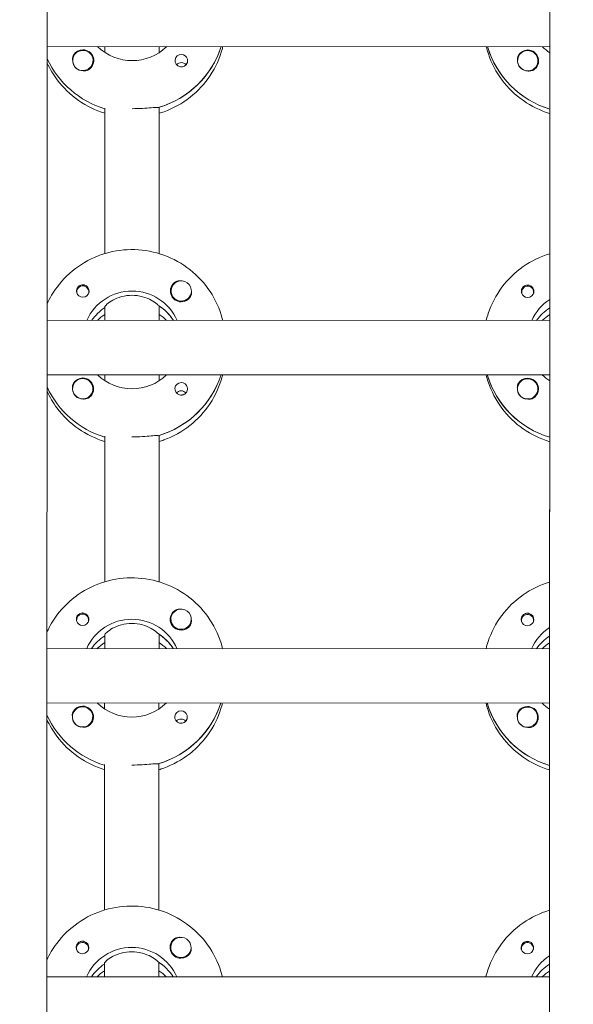
# Model space of a CAD drawing. Units: millimetres. Extents: x -11139 to 14562, y -11456 to 6364.
# Drawn here: x -164 to -1, y -2007 to -1717 of the extents above; entities that cross this region are included whole.
import ezdxf

# ---------------------------------------------------------------- set-up
doc = ezdxf.new("R2010")
doc.units = ezdxf.units.MM
doc.header["$LTSCALE"] = 20
doc.linetypes.add('HIDDEN', pattern=[9.525, 6.35, -3.175])
doc.layers.add('2d', color=230, linetype='Continuous')
doc.layers.add('EN-Free_Space_Hatch', color=10, linetype='HIDDEN')

msp = doc.modelspace()

# ---------------------------------------------------------------- hatches: boundary and pattern name
at = {"layer": 'EN-Free_Space_Hatch'}
h = msp.add_hatch(dxfattribs=at)
h.set_pattern_fill('ANSI31', color=1, scale=100)
h.set_pattern_definition([(187.5045, (-6093.53, -6656.65), (41.4667, -314.7805), [])])
edge = h.paths.add_edge_path()
edge.add_arc((-3389.14, -2061.33), 500, 0, 360)
edge = h.paths.add_edge_path()
edge.add_arc((2811.5, -1270), 500, 0, 360)
edge = h.paths.add_edge_path()
edge.add_line((5521.04, -4269.02), (4315.41, -2141.24))
edge.add_line((4315.41, -2141.24), (5185.45, -1648.26))
edge.add_line((5185.45, -1648.26), (6055.49, -1155.28))
edge.add_line((6055.49, -1155.28), (7261.12, -3283.06))
edge.add_arc((6391.08, -3776.04), 1000, 0, 29.53663, ccw=False)
edge.add_arc((6391.08, -3776.04), 1000, -150.46337, 0, ccw=False)
edge = h.paths.add_edge_path()
edge.add_line((11989.07, -3997.86), (9990.06, -2845.2))
edge.add_line((9990.06, -2845.2), (10990.7, -1112.05))
edge.add_line((10990.7, -1112.05), (12988.6, -2265.54))
edge.add_arc((12488.6, -3131.56), 1000, 0, 60, ccw=False)
edge.add_arc((12488.6, -3131.56), 1000, 240.03146, 360, ccw=False)
edge = h.paths.add_edge_path()
edge.add_line((-6093.53, -6656.65), (-7310.93, -8243.45))
edge.add_line((-7310.93, -8243.45), (-9695.62, -6413.91))
edge.add_arc((-9086.92, -5620.51), 1000, 180, 232.50449, ccw=False)
edge.add_arc((-9086.92, -5620.51), 1000, 52.50449, 180, ccw=False)
edge.add_line((-8478.22, -4827.11), (-6093.53, -6656.65))

# ---------------------------------------------------------------- linework, layer by layer
at = {"layer": '2d', "lineweight": 0}
for p, q in [((-155.03, -953.51), (-156.01, -2958.87)), ((-8.01, -2958.97), (-7.03, -954.01)), ((-7.41, -1725.18), (-155.41, -1725.1)), ((-138.41, -1726.87), (-138.41, -1725.11)), ((-122.41, -1725.12), (-122.41, -1726.88)), ((-25.72, -1725.35), (-25.72, -1725.17)), ((-7.41, -1726.93), (-7.41, -1725.18)), ((-147.91, -1729.22), (-147.91, -1729.26)), ((-141.91, -1729.23), (-141.91, -1729.27)), ((-16.91, -1729.29), (-16.91, -1729.33)), ((-10.91, -1729.29), (-10.91, -1729.33)), ((-138.44, -1786.06), (-138.42, -1743.22)), ((-122.42, -1742.98), (-122.44, -1786.07)), ((-122.42, -1743.23), (-122.42, -1742.98)), ((-7.44, -1786.12), (-7.42, -1743.28)), ((-146.71, -1797.32), (-146.71, -1797.59)), ((-143.16, -1797.33), (-143.16, -1797.59)), ((-118.95, -1797.06), (-118.95, -1797.1)), ((-112.95, -1797.07), (-112.95, -1797.11)), ((-15.71, -1797.39), (-15.71, -1797.66)), ((-12.16, -1797.39), (-12.16, -1797.66)), ((-138.45, -1805.7), (-138.44, -1801.7)), ((-138.44, -1801.7), (-138.45, -1801.95)), ((-122.44, -1801.71), (-122.45, -1805.71)), ((-122.44, -1801.71), (-122.44, -1801.46)), ((-7.45, -1805.77), (-7.45, -1801.77)), ((-7.45, -1801.77), (-7.45, -1802.02)), ((-7.45, -1805.77), (-155.45, -1805.69)), ((-118.35, -1805.53), (-118.35, -1805.71)), ((-7.45, -1821.77), (-155.45, -1821.69)), ((-138.46, -1823.46), (-138.45, -1821.7)), ((-122.45, -1821.71), (-122.46, -1823.47)), ((-25.77, -1821.94), (-25.77, -1821.76)), ((-7.46, -1823.52), (-7.45, -1821.77)), ((-147.95, -1825.81), (-147.95, -1825.86)), ((-141.95, -1825.82), (-141.95, -1825.86)), ((-16.95, -1825.88), (-16.95, -1825.92)), ((-10.95, -1825.88), (-10.95, -1825.92)), ((-138.48, -1882.65), (-138.46, -1839.81)), ((-122.46, -1839.57), (-122.48, -1882.66)), ((-122.46, -1839.82), (-122.46, -1839.57)), ((-7.48, -1882.71), (-7.46, -1839.87)), ((-146.76, -1893.92), (-146.76, -1894.18)), ((-143.21, -1893.92), (-143.21, -1894.19)), ((-118.99, -1893.65), (-118.99, -1893.69)), ((-112.99, -1893.66), (-112.99, -1893.7)), ((-15.76, -1893.98), (-15.76, -1894.25)), ((-12.21, -1893.98), (-12.21, -1894.25)), ((-138.49, -1902.29), (-138.49, -1898.3)), ((-138.49, -1898.3), (-138.49, -1898.54)), ((-122.49, -1898.3), (-122.49, -1898.05)), ((-122.49, -1898.3), (-122.49, -1902.3)), ((-7.49, -1902.36), (-7.49, -1898.36)), ((-7.49, -1898.36), (-7.49, -1898.61)), ((-7.49, -1902.36), (-155.49, -1902.29)), ((-118.4, -1902.12), (-118.4, -1902.3)), ((-7.5, -1918.36), (-155.5, -1918.29)), ((-138.5, -1920.05), (-138.5, -1918.29)), ((-122.5, -1918.3), (-122.5, -1920.06)), ((-25.81, -1918.54), (-25.81, -1918.35)), ((-7.5, -1920.12), (-7.5, -1918.36)), ((-148, -1922.41), (-148, -1922.45)), ((-142, -1922.41), (-142, -1922.45)), ((-17, -1922.47), (-17, -1922.51)), ((-11, -1922.47), (-11, -1922.51)), ((-138.53, -1979.24), (-138.51, -1936.4)), ((-122.51, -1936.16), (-122.53, -1979.25)), ((-122.51, -1936.41), (-122.51, -1936.16)), ((-7.53, -1979.3), (-7.51, -1936.46)), ((-146.81, -1990.51), (-146.81, -1990.77)), ((-143.26, -1990.51), (-143.26, -1990.78)), ((-119.04, -1990.25), (-119.04, -1990.29)), ((-113.04, -1990.25), (-113.04, -1990.29)), ((-15.81, -1990.57), (-15.81, -1990.84)), ((-12.26, -1990.57), (-12.26, -1990.84)), ((-138.54, -1998.89), (-138.54, -1994.89)), ((-138.54, -1994.89), (-138.54, -1995.14)), ((-122.54, -1994.89), (-122.54, -1994.65)), ((-122.54, -1994.89), (-122.54, -1998.89)), ((-7.54, -1998.95), (-7.54, -1994.95)), ((-7.54, -1994.95), (-7.54, -1995.2)), ((-7.54, -1998.95), (-155.54, -1998.88)), ((-118.45, -1998.71), (-118.45, -1998.9))]:
    msp.add_line(p, q, dxfattribs=at)
for centre, major_axis, start_param, end_param in [((-144.91, -1729.22), (-3, 0), -2.513461, 0.628132), ((-144.91, -1729.25), (-3.2, 0), -1.570796, -0.540896), ((-130.4, -1716.87), (27.5, -0.01), -1.275619, -0.307126), ((0.6, -1717.43), (-27.5, 0.01), 0.288029, 1.275619), ((-13.91, -1729.29), (-3, 0), -2.513461, 0.628132), ((-13.91, -1729.31), (-3.2, 0), -1.570796, -0.540896), ((-130.4, -1717.36), (27.5, -0.01), -2.711902, -1.865973), ((-144.91, -1729.27), (-3, 0), 0.183982, 0.628132), ((-115.91, -1729.26), (-1.85, 0), -1.570796, 1.318959), ((-115.92, -1731.69), (-1.85, 0), -1.570796, -0.722826), ((-13.91, -1729.34), (-3, 0), 0.183982, 0.628132), ((-144.94, -1797.32), (1.77, 0), -0.159628, 2.981965), ((-115.95, -1797.09), (-3.2, 0), -1.0299, 1.570796), ((-115.95, -1797.06), (-3, 0), 0.159628, 3.30122), ((-13.94, -1797.39), (1.77, 0), -0.159628, 2.981965), ((-144.94, -1797.32), (-1.77, 0), -0.159628, 0.236564), ((-144.94, -1797.08), (-1.85, 0), 0.251837, 1.570796), ((-144.94, -1797.32), (1.77, 0), -0.236564, -0.159628), ((-13.94, -1797.39), (-1.77, 0), -0.159628, 0.236564), ((-13.94, -1797.14), (-1.85, 0), 0.251837, 1.570796), ((-13.94, -1797.39), (1.77, 0), -0.236564, -0.159628), ((-130.45, -1813.96), (-14.5, 0.01), -0.986366, -0.610608), ((-130.45, -1813.46), (-14.5, 0.01), -2.572651, -2.134363), ((0.55, -1814.02), (-14.5, 0.01), -0.986366, -0.610609), ((-130.45, -1815.95), (-14.5, 0.01), -0.986366, -0.792153), ((-130.45, -1815.95), (-14.5, 0.01), -2.34944, -2.155226), ((0.55, -1816.01), (-14.5, 0.01), -0.986366, -0.792153), ((-144.95, -1825.84), (-3.2, 0), -1.570796, -0.540896), ((-130.45, -1813.46), (27.5, -0.01), -1.275619, -0.307126), ((0.55, -1814.02), (-27.5, 0.01), 0.288029, 1.275619), ((-13.95, -1825.88), (-3, 0), -2.513461, 0.628132), ((-130.45, -1813.96), (27.5, -0.01), -2.711902, -1.865973), ((-144.95, -1825.82), (-3, 0), -2.513461, 0.628132), ((-115.96, -1825.86), (-1.85, 0), -1.570796, 1.318959), ((-13.95, -1825.9), (-3.2, 0), -1.570796, -0.540896), ((-144.95, -1825.87), (-3, 0), 0.183982, 0.628132), ((-115.96, -1828.28), (-1.85, 0), -1.570796, -0.722826), ((-13.95, -1825.93), (-3, 0), 0.183982, 0.628132), ((-144.99, -1893.92), (1.77, 0), -0.159628, 2.981965), ((-115.99, -1893.68), (-3.2, 0), -1.0299, 1.570796), ((-13.99, -1893.98), (1.77, 0), -0.159628, 2.981965), ((-144.99, -1893.92), (-1.77, 0), -0.159628, 0.236564), ((-144.99, -1893.67), (-1.85, 0), 0.251837, 1.570796), ((-144.99, -1893.92), (1.77, 0), -0.236564, -0.159628), ((-115.99, -1893.66), (-3, 0), 0.159628, 3.30122), ((-13.99, -1893.98), (-1.77, 0), -0.159628, 0.236564), ((-13.99, -1893.73), (-1.85, 0), 0.251837, 1.570796), ((-13.99, -1893.98), (1.77, 0), -0.236564, -0.159628), ((-130.5, -1910.05), (-14.5, 0.01), -2.572651, -2.134363), ((-130.5, -1910.55), (-14.5, 0.01), -0.986366, -0.610608), ((-130.5, -1912.54), (-14.5, 0.01), -0.986366, -0.792153), ((-130.5, -1912.54), (-14.5, 0.01), -2.34944, -2.155226), ((0.5, -1910.61), (-14.5, 0.01), -0.986366, -0.610609), ((0.5, -1912.6), (-14.5, 0.01), -0.986366, -0.792153), ((-145, -1922.41), (-3, 0), -2.513461, 0.628132), ((-145, -1922.43), (-3.2, 0), -1.570796, -0.540896), ((-130.5, -1910.05), (27.5, -0.01), -1.275619, -0.307126), ((-116.01, -1922.45), (-1.85, 0), -1.570796, 1.318959), ((0.5, -1910.61), (-27.5, 0.01), 0.288029, 1.275619), ((-14, -1922.47), (-3, 0), -2.513461, 0.628132), ((-14, -1922.5), (-3.2, 0), -1.570796, -0.540896), ((-130.5, -1910.55), (27.5, -0.01), -2.711901, -1.865973), ((-145, -1922.46), (-3, 0), 0.183982, 0.628132), ((-116.01, -1924.88), (-1.85, 0), -1.570796, -0.722826), ((-14, -1922.52), (-3, 0), 0.183982, 0.628132), ((-116.04, -1990.27), (-3.2, 0), -1.0299, 1.570796), ((-145.03, -1990.51), (-1.77, 0), -0.159628, 0.236564), ((-145.03, -1990.26), (-1.85, 0), 0.251837, 1.570796), ((-145.03, -1990.51), (1.77, 0), -0.159628, 2.981965), ((-116.04, -1990.25), (-3, 0), 0.159628, 3.30122), ((-14.03, -1990.57), (-1.77, 0), -0.159628, 0.236564), ((-14.03, -1990.57), (1.77, 0), -0.159628, 2.981965), ((-145.03, -1990.51), (1.77, 0), -0.236564, -0.159628), ((-14.03, -1990.32), (-1.85, 0), 0.251837, 1.570796), ((-14.03, -1990.57), (1.77, 0), -0.236564, -0.159628), ((-130.54, -2007.14), (-14.5, 0.01), -0.986366, -0.610608), ((-130.54, -2006.64), (-14.5, 0.01), -2.572651, -2.134363), ((0.46, -2007.2), (-14.5, 0.01), -0.986366, -0.610609), ((-130.55, -2009.13), (-14.5, 0.01), -0.986366, -0.792153), ((-130.55, -2009.13), (-14.5, 0.01), -2.34944, -2.155226), ((0.45, -2009.2), (-14.5, 0.01), -0.986366, -0.792153)]:
    msp.add_ellipse(centre, major_axis=major_axis, ratio=0.992215, start_param=start_param, end_param=end_param, dxfattribs=at)
at = {"layer": '2d', "lineweight": 0, "extrusion": (0, 0, -1)}
for centre, major_axis, start_param, end_param in [((-144.91, -1729.25), (3.2, 0), -1.570796, 1.0299), ((-130.4, -1714.87), (-14.5, 0.01), -2.34944, -0.792153), ((-130.4, -1716.87), (27.5, -0.01), 0.307126, 1.285261), ((0.6, -1717.43), (-27.5, 0.01), -1.275619, -0.295177), ((-13.91, -1729.31), (3.2, 0), -1.570796, 1.0299), ((0.6, -1714.94), (-14.5, 0.01), -0.986366, -0.792152), ((-130.4, -1717.36), (-27.5, 0.01), -1.275619, -0.42969), ((-144.91, -1729.22), (3, 0), -0.628132, 2.513461), ((-115.91, -1729.26), (1.85, 0), -1.570796, -0.251837), ((-115.92, -1731.69), (1.85, 0), -1.570796, -0.720115), ((-13.91, -1729.29), (3, 0), -0.628132, 2.513461), ((-144.91, -1729.27), (-3, 0), -1.386814, -0.628132), ((-13.91, -1729.34), (-3, 0), -1.386814, -0.628132), ((-144.94, -1797.08), (1.85, 0), -1.318959, 1.570796), ((-115.95, -1797.06), (-3, 0), -0.159628, 2.981965), ((-13.94, -1797.14), (1.85, 0), -1.318959, 1.570796), ((-130.45, -1811.47), (14.5, -0.01), -2.729814, -0.411778), ((-115.95, -1797.09), (-3.2, 0), -2.600696, -1.570796), ((-130.45, -1813.96), (14.5, -0.01), -2.530984, -2.155226), ((-130.45, -1813.46), (14.5, -0.01), -0.986366, -0.58443), ((0.55, -1811.53), (14.5, -0.01), -2.729814, -2.155226), ((0.55, -1814.02), (14.5, -0.01), -2.530984, -2.155226), ((-144.95, -1825.84), (3.2, 0), -1.570796, 1.0299), ((-130.45, -1811.47), (-14.5, 0.01), -2.34944, -0.792153), ((-130.45, -1813.46), (27.5, -0.01), 0.307126, 1.285261), ((0.55, -1814.02), (-27.5, 0.01), -1.275619, -0.295177), ((0.55, -1811.53), (-14.5, 0.01), -0.986366, -0.792152), ((-130.45, -1813.96), (-27.5, 0.01), -1.275619, -0.429691), ((-144.95, -1825.82), (3, 0), -0.628132, 2.513461), ((-115.96, -1825.86), (1.85, 0), -1.570796, -0.251837), ((-13.95, -1825.88), (3, 0), -0.628132, 2.513461), ((-13.95, -1825.9), (3.2, 0), -1.570796, 1.0299), ((-144.95, -1825.87), (-3, 0), -1.386814, -0.628132), ((-115.96, -1828.28), (1.85, 0), -1.570796, -0.720115), ((-13.95, -1825.93), (-3, 0), -1.386814, -0.628132), ((-144.99, -1893.67), (1.85, 0), -1.318959, 1.570796), ((-115.99, -1893.66), (-3, 0), -0.159628, 2.981965), ((-13.99, -1893.73), (1.85, 0), -1.318959, 1.570796), ((-130.5, -1908.06), (14.5, -0.01), -2.729814, -0.411778), ((-115.99, -1893.68), (-3.2, 0), -2.600696, -1.570796), ((0.5, -1908.12), (14.5, -0.01), -2.729814, -2.155226), ((-130.5, -1910.55), (14.5, -0.01), -2.530984, -2.155226), ((-130.5, -1910.05), (14.5, -0.01), -0.986366, -0.58443), ((0.5, -1910.61), (14.5, -0.01), -2.530984, -2.155226), ((-130.5, -1908.06), (-14.5, 0.01), -2.34944, -0.792153), ((-145, -1922.41), (3, 0), -0.628132, 2.513461), ((-145, -1922.43), (3.2, 0), -1.570796, 1.0299), ((-130.5, -1910.05), (27.5, -0.01), 0.307126, 1.285261), ((-116.01, -1922.45), (1.85, 0), -1.570796, -0.251837), ((0.5, -1910.61), (-27.5, 0.01), -1.275619, -0.295177), ((-14, -1922.47), (3, 0), -0.628132, 2.513461), ((-14, -1922.5), (3.2, 0), -1.570796, 1.0299), ((0.5, -1908.12), (-14.5, 0.01), -0.986366, -0.792152), ((-130.5, -1910.55), (-27.5, 0.01), -1.275619, -0.429692), ((-116.01, -1924.88), (1.85, 0), -1.570796, -0.720115), ((-145, -1922.46), (-3, 0), -1.386814, -0.628132), ((-14, -1922.52), (-3, 0), -1.386814, -0.628132), ((-116.04, -1990.25), (-3, 0), -0.159628, 2.981965), ((-145.03, -1990.26), (1.85, 0), -1.318959, 1.570796), ((-130.54, -2004.65), (14.5, -0.01), -2.729814, -0.411778), ((-14.03, -1990.32), (1.85, 0), -1.318959, 1.570796), ((-116.04, -1990.27), (-3.2, 0), -2.600696, -1.570796), ((0.46, -2004.71), (14.5, -0.01), -2.729814, -2.155226), ((-130.54, -2007.14), (14.5, -0.01), -2.530984, -2.155226), ((-130.54, -2006.64), (14.5, -0.01), -0.986366, -0.58443), ((0.46, -2007.2), (14.5, -0.01), -2.530984, -2.155226)]:
    msp.add_ellipse(centre, major_axis=major_axis, ratio=0.992215, start_param=start_param, end_param=end_param, dxfattribs=at)
at = {"layer": '2d', "lineweight": 0}
for points, knots in [([(-122.42, -1744.76), (-121.95, -1744.62), (-121.48, -1744.47), (-118.26, -1743.31), (-115.66, -1741.87), (-111.05, -1738.25), (-109.04, -1736.07), (-105.82, -1731.2), (-104.6, -1728.5), (-103.79, -1725.5), (-103.74, -1725.31), (-103.7, -1725.13)], [5.007558, 5.007558, 5.007558, 5.007558, 5.061187, 5.061187, 5.38193, 5.38193, 5.70216, 5.70216, 6.02178, 6.02178, 6.042781, 6.042781, 6.042781, 6.042781]), ([(-26.12, -1725.17), (-25.95, -1725.87), (-25.74, -1726.56), (-24.6, -1730.01), (-23.23, -1732.63), (-19.74, -1737.31), (-17.61, -1739.36), (-12.84, -1742.7), (-10.19, -1743.98), (-7.42, -1744.82)], [3.381034, 3.381034, 3.381034, 3.381034, 3.460135, 3.460135, 3.779355, 3.779355, 4.099081, 4.099081, 4.416257, 4.416257, 4.416257, 4.416257]), ([(-147.65, -1727.61), (-147.73, -1727.75), (-147.79, -1727.89), (-147.93, -1728.34), (-147.96, -1728.67), (-147.92, -1729.07), (-147.91, -1729.13), (-147.91, -1729.18)], [-0.4285066, -0.4285066, -0.4285066, -0.4285066, -0.3702947, -0.3702947, -0.2554118, -0.2554118, -0.2367421, -0.2367421, -0.2367421, -0.2367421]), ([(-114.12, -1728.81), (-114.07, -1729.02), (-114.05, -1729.23), (-114.1, -1729.68), (-114.16, -1729.9), (-114.32, -1730.21), (-114.38, -1730.3), (-114.49, -1730.45), (-114.54, -1730.5), (-114.65, -1730.61), (-114.7, -1730.66), (-114.84, -1730.77), (-114.92, -1730.82), (-115.19, -1730.97), (-115.39, -1731.04), (-115.7, -1731.09), (-115.81, -1731.1), (-115.92, -1731.1)], [0.3983341, 0.3983341, 0.3983341, 0.3983341, 0.4632988, 0.4632988, 0.5330171, 0.5330171, 0.5659175, 0.5659175, 0.5887918, 0.5887918, 0.6110803, 0.6110803, 0.6412641, 0.6412641, 0.7042404, 0.7042404, 0.7359678, 0.7359678, 0.7359678, 0.7359678]), ([(-16.65, -1727.68), (-16.73, -1727.81), (-16.79, -1727.95), (-16.93, -1728.4), (-16.96, -1728.73), (-16.92, -1729.13), (-16.91, -1729.19), (-16.91, -1729.25)], [-0.4285066, -0.4285066, -0.4285066, -0.4285066, -0.3702947, -0.3702947, -0.2554118, -0.2554118, -0.2367421, -0.2367421, -0.2367421, -0.2367421]), ([(-155.41, -1729.98), (-154.61, -1731.72), (-153.63, -1733.37), (-150.74, -1737.24), (-148.61, -1739.3), (-143.84, -1742.63), (-141.19, -1743.92), (-138.42, -1744.76)], [3.5701535, 3.5701535, 3.5701535, 3.5701535, 3.7793546, 3.7793546, 4.0990811, 4.0990811, 4.4162569, 4.4162569, 4.4162569, 4.4162569]), ([(-143.26, -1731.97), (-143.37, -1732.04), (-143.49, -1732.09), (-143.89, -1732.23), (-144.19, -1732.27), (-144.6, -1732.27), (-144.71, -1732.26), (-144.83, -1732.24)], [1.5283721, 1.5283721, 1.5283721, 1.5283721, 1.5732284, 1.5732284, 1.6747879, 1.6747879, 1.713878, 1.713878, 1.713878, 1.713878]), ([(-12.26, -1732.04), (-12.37, -1732.1), (-12.49, -1732.16), (-12.89, -1732.3), (-13.19, -1732.34), (-13.6, -1732.33), (-13.71, -1732.32), (-13.83, -1732.3)], [1.5283721, 1.5283721, 1.5283721, 1.5283721, 1.5732284, 1.5732284, 1.6747879, 1.6747879, 1.713878, 1.713878, 1.713878, 1.713878]), ([(-122.67, -1743.05), (-122.77, -1743.03), (-122.88, -1743.02), (-123.44, -1743.01), (-124.05, -1743.06), (-125.47, -1743.18), (-126.36, -1743.25), (-128.33, -1743.37), (-129.41, -1743.41), (-130.42, -1743.41)], [-2.229842, -2.229842, -2.229842, -2.229842, -2.122712, -2.122712, -1.819422, -1.819422, -1.516212, -1.516212, -1.213001, -1.213001, -1.213001, -1.213001]), ([(-155.44, -1800.81), (-154.64, -1799.08), (-153.66, -1797.43), (-150.77, -1793.56), (-148.64, -1791.5), (-143.84, -1788.16), (-141.16, -1786.87), (-135.54, -1785.19), (-132.59, -1784.81), (-126.72, -1784.98), (-123.8, -1785.53), (-118.28, -1787.53), (-115.68, -1788.97), (-111.08, -1792.59), (-109.07, -1794.77), (-105.85, -1799.65), (-104.64, -1802.35), (-103.83, -1805.35), (-103.78, -1805.53), (-103.74, -1805.72)], [3.571117, 3.571117, 3.571117, 3.571117, 3.780317, 3.780317, 4.100044, 4.100044, 4.420379, 4.420379, 4.741187, 4.741187, 5.062149, 5.062149, 5.382892, 5.382892, 5.703123, 5.703123, 6.022743, 6.022743, 6.043744, 6.043744, 6.043744, 6.043744]), ([(-26.16, -1805.76), (-25.98, -1805.06), (-25.78, -1804.36), (-24.63, -1800.91), (-23.26, -1798.3), (-19.77, -1793.62), (-17.64, -1791.57), (-12.86, -1788.24), (-10.22, -1786.96), (-7.44, -1786.12)], [3.381997, 3.381997, 3.381997, 3.381997, 3.461097, 3.461097, 3.780317, 3.780317, 4.100044, 4.100044, 4.41722, 4.41722, 4.41722, 4.41722]), ([(-144.94, -1795.24), (-145.04, -1795.24), (-145.15, -1795.25), (-145.46, -1795.31), (-145.66, -1795.38), (-145.93, -1795.53), (-146.01, -1795.59), (-146.15, -1795.69), (-146.21, -1795.74), (-146.31, -1795.85), (-146.36, -1795.91), (-146.47, -1796.05), (-146.53, -1796.15), (-146.69, -1796.45), (-146.76, -1796.67), (-146.8, -1797.11), (-146.78, -1797.32), (-146.73, -1797.53)], [-0.7359678, -0.7359678, -0.7359678, -0.7359678, -0.7042404, -0.7042404, -0.6412641, -0.6412641, -0.6110803, -0.6110803, -0.5887918, -0.5887918, -0.5659175, -0.5659175, -0.5330171, -0.5330171, -0.4632988, -0.4632988, -0.3983341, -0.3983341, -0.3983341, -0.3983341]), ([(-144.94, -1795.24), (-144.84, -1795.24), (-144.74, -1795.25), (-144.59, -1795.27), (-144.53, -1795.28), (-144.48, -1795.3)], [0.73596784, 0.73596784, 0.73596784, 0.73596784, 0.76566083, 0.76566083, 0.78261584, 0.78261584, 0.78261584, 0.78261584]), ([(-116.23, -1794.1), (-116.28, -1794.1), (-116.32, -1794.09), (-116.66, -1794.08), (-116.96, -1794.11), (-117.36, -1794.25), (-117.48, -1794.3), (-117.59, -1794.37)], [-1.6906296, -1.6906296, -1.6906296, -1.6906296, -1.6747879, -1.6747879, -1.5732284, -1.5732284, -1.5283721, -1.5283721, -1.5283721, -1.5283721]), ([(-13.94, -1795.3), (-14.04, -1795.31), (-14.15, -1795.31), (-14.46, -1795.37), (-14.66, -1795.44), (-14.93, -1795.59), (-15.01, -1795.65), (-15.15, -1795.76), (-15.21, -1795.81), (-15.31, -1795.91), (-15.36, -1795.97), (-15.47, -1796.12), (-15.53, -1796.21), (-15.69, -1796.51), (-15.76, -1796.73), (-15.8, -1797.17), (-15.78, -1797.39), (-15.73, -1797.6)], [-0.7359678, -0.7359678, -0.7359678, -0.7359678, -0.7042404, -0.7042404, -0.6412641, -0.6412641, -0.6110803, -0.6110803, -0.5887918, -0.5887918, -0.5659175, -0.5659175, -0.5330171, -0.5330171, -0.4632988, -0.4632988, -0.3983341, -0.3983341, -0.3983341, -0.3983341]), ([(-13.94, -1795.3), (-13.84, -1795.3), (-13.74, -1795.31), (-13.59, -1795.34), (-13.53, -1795.35), (-13.48, -1795.36)], [0.73596784, 0.73596784, 0.73596784, 0.73596784, 0.76566083, 0.76566083, 0.78261583, 0.78261583, 0.78261583, 0.78261583]), ([(-130.44, -1798.32), (-131.47, -1798.32), (-132.55, -1798.47), (-134.52, -1798.99), (-135.4, -1799.37), (-136.8, -1800.13), (-137.41, -1800.57), (-138.23, -1801.3), (-138.44, -1801.58), (-138.44, -1801.7)], [-1.236465, -1.236465, -1.236465, -1.236465, -0.928016, -0.928016, -0.619567, -0.619567, -0.309783, -0.309783, 0, 0, 0, 0]), ([(-122.7, -1801.3), (-122.8, -1801.19), (-122.92, -1801.07), (-123.48, -1800.58), (-124.09, -1800.14), (-125.48, -1799.38), (-126.37, -1799), (-128.33, -1798.47), (-129.42, -1798.32), (-130.44, -1798.32)], [-2.274968, -2.274968, -2.274968, -2.274968, -2.163147, -2.163147, -1.853363, -1.853363, -1.544914, -1.544914, -1.236465, -1.236465, -1.236465, -1.236465]), ([(-112.95, -1797.18), (-112.94, -1797.24), (-112.93, -1797.29), (-112.89, -1797.69), (-112.92, -1798.01), (-113.06, -1798.45), (-113.12, -1798.59), (-113.2, -1798.73)], [2.18776, 2.18776, 2.18776, 2.18776, 2.2069297, 2.2069297, 2.3218125, 2.3218125, 2.3800245, 2.3800245, 2.3800245, 2.3800245]), ([(-122.46, -1841.36), (-121.99, -1841.21), (-121.53, -1841.06), (-118.31, -1839.9), (-115.71, -1838.46), (-111.1, -1834.84), (-109.09, -1832.66), (-105.86, -1827.79), (-104.65, -1825.09), (-103.84, -1822.09), (-103.79, -1821.91), (-103.74, -1821.72)], [5.007558, 5.007558, 5.007558, 5.007558, 5.061187, 5.061187, 5.38193, 5.38193, 5.70216, 5.70216, 6.02178, 6.02178, 6.042781, 6.042781, 6.042781, 6.042781]), ([(-26.16, -1821.76), (-25.99, -1822.46), (-25.79, -1823.15), (-24.64, -1826.6), (-23.28, -1829.22), (-19.78, -1833.9), (-17.66, -1835.96), (-12.88, -1839.29), (-10.24, -1840.57), (-7.46, -1841.41)], [3.381034, 3.381034, 3.381034, 3.381034, 3.460135, 3.460135, 3.779355, 3.779355, 4.099081, 4.099081, 4.416257, 4.416257, 4.416257, 4.416257]), ([(-147.69, -1824.2), (-147.78, -1824.34), (-147.84, -1824.48), (-147.98, -1824.93), (-148, -1825.26), (-147.97, -1825.66), (-147.96, -1825.72), (-147.95, -1825.77)], [-0.4285066, -0.4285066, -0.4285066, -0.4285066, -0.3702947, -0.3702947, -0.2554118, -0.2554118, -0.2367421, -0.2367421, -0.2367421, -0.2367421]), ([(-114.17, -1825.4), (-114.12, -1825.61), (-114.1, -1825.82), (-114.14, -1826.27), (-114.21, -1826.49), (-114.37, -1826.8), (-114.42, -1826.89), (-114.54, -1827.04), (-114.59, -1827.09), (-114.69, -1827.2), (-114.75, -1827.25), (-114.89, -1827.36), (-114.97, -1827.41), (-115.24, -1827.56), (-115.44, -1827.63), (-115.75, -1827.68), (-115.86, -1827.69), (-115.96, -1827.69)], [0.3983341, 0.3983341, 0.3983341, 0.3983341, 0.4632988, 0.4632988, 0.5330171, 0.5330171, 0.5659175, 0.5659175, 0.5887918, 0.5887918, 0.6110803, 0.6110803, 0.6412641, 0.6412641, 0.7042404, 0.7042404, 0.7359678, 0.7359678, 0.7359678, 0.7359678]), ([(-16.69, -1824.27), (-16.78, -1824.4), (-16.84, -1824.55), (-16.98, -1824.99), (-17.01, -1825.32), (-16.97, -1825.72), (-16.96, -1825.78), (-16.95, -1825.84)], [-0.4285066, -0.4285066, -0.4285066, -0.4285066, -0.3702947, -0.3702947, -0.2554118, -0.2554118, -0.2367421, -0.2367421, -0.2367421, -0.2367421]), ([(-155.46, -1826.58), (-154.66, -1828.31), (-153.68, -1829.96), (-150.78, -1833.83), (-148.66, -1835.89), (-143.88, -1839.23), (-141.24, -1840.51), (-138.46, -1841.35)], [3.5701541, 3.5701541, 3.5701541, 3.5701541, 3.7793546, 3.7793546, 4.0990811, 4.0990811, 4.4162569, 4.4162569, 4.4162569, 4.4162569]), ([(-143.31, -1828.56), (-143.42, -1828.63), (-143.53, -1828.68), (-143.94, -1828.83), (-144.23, -1828.87), (-144.64, -1828.86), (-144.76, -1828.85), (-144.88, -1828.83)], [1.5283721, 1.5283721, 1.5283721, 1.5283721, 1.5732284, 1.5732284, 1.6747879, 1.6747879, 1.713878, 1.713878, 1.713878, 1.713878]), ([(-12.31, -1828.63), (-12.42, -1828.69), (-12.53, -1828.75), (-12.94, -1828.89), (-13.23, -1828.93), (-13.64, -1828.92), (-13.76, -1828.91), (-13.88, -1828.89)], [1.5283721, 1.5283721, 1.5283721, 1.5283721, 1.5732284, 1.5732284, 1.6747879, 1.6747879, 1.713878, 1.713878, 1.713878, 1.713878]), ([(-122.72, -1839.64), (-122.81, -1839.63), (-122.93, -1839.61), (-123.48, -1839.6), (-124.1, -1839.65), (-125.51, -1839.77), (-126.41, -1839.85), (-128.38, -1839.96), (-129.45, -1840), (-130.46, -1840)], [-2.229842, -2.229842, -2.229842, -2.229842, -2.122712, -2.122712, -1.819422, -1.819422, -1.516212, -1.516212, -1.213001, -1.213001, -1.213001, -1.213001]), ([(-155.49, -1897.41), (-154.69, -1895.67), (-153.71, -1894.02), (-150.81, -1890.15), (-148.68, -1888.1), (-143.88, -1884.75), (-141.21, -1883.46), (-135.59, -1881.79), (-132.64, -1881.4), (-126.77, -1881.57), (-123.85, -1882.12), (-118.33, -1884.12), (-115.73, -1885.56), (-111.13, -1889.18), (-109.12, -1891.36), (-105.9, -1896.24), (-104.68, -1898.94), (-103.88, -1901.94), (-103.83, -1902.13), (-103.78, -1902.31)], [3.571117, 3.571117, 3.571117, 3.571117, 3.780317, 3.780317, 4.100044, 4.100044, 4.420379, 4.420379, 4.741187, 4.741187, 5.062149, 5.062149, 5.382892, 5.382892, 5.703123, 5.703123, 6.022743, 6.022743, 6.043744, 6.043744, 6.043744, 6.043744]), ([(-26.2, -1902.35), (-26.03, -1901.65), (-25.83, -1900.95), (-24.68, -1897.5), (-23.31, -1894.89), (-19.81, -1890.22), (-17.68, -1888.16), (-12.91, -1884.83), (-10.26, -1883.55), (-7.48, -1882.71)], [3.381997, 3.381997, 3.381997, 3.381997, 3.461097, 3.461097, 3.780317, 3.780317, 4.100044, 4.100044, 4.41722, 4.41722, 4.41722, 4.41722]), ([(-144.98, -1891.83), (-145.09, -1891.83), (-145.2, -1891.84), (-145.51, -1891.9), (-145.71, -1891.97), (-145.98, -1892.12), (-146.06, -1892.18), (-146.2, -1892.29), (-146.25, -1892.34), (-146.36, -1892.44), (-146.41, -1892.5), (-146.52, -1892.65), (-146.58, -1892.74), (-146.74, -1893.04), (-146.8, -1893.26), (-146.85, -1893.7), (-146.83, -1893.92), (-146.78, -1894.12)], [-0.7359678, -0.7359678, -0.7359678, -0.7359678, -0.7042404, -0.7042404, -0.6412641, -0.6412641, -0.6110803, -0.6110803, -0.5887918, -0.5887918, -0.5659175, -0.5659175, -0.5330171, -0.5330171, -0.4632988, -0.4632988, -0.3983341, -0.3983341, -0.3983341, -0.3983341]), ([(-144.98, -1891.83), (-144.89, -1891.83), (-144.79, -1891.84), (-144.63, -1891.86), (-144.58, -1891.88), (-144.52, -1891.89)], [0.73596784, 0.73596784, 0.73596784, 0.73596784, 0.76566083, 0.76566083, 0.78261583, 0.78261583, 0.78261583, 0.78261583]), ([(-116.28, -1890.69), (-116.32, -1890.69), (-116.37, -1890.68), (-116.71, -1890.67), (-117.01, -1890.7), (-117.41, -1890.84), (-117.53, -1890.89), (-117.64, -1890.96)], [-1.6906296, -1.6906296, -1.6906296, -1.6906296, -1.6747879, -1.6747879, -1.5732284, -1.5732284, -1.5283721, -1.5283721, -1.5283721, -1.5283721]), ([(-13.98, -1891.9), (-14.09, -1891.9), (-14.2, -1891.91), (-14.51, -1891.96), (-14.71, -1892.03), (-14.98, -1892.18), (-15.06, -1892.24), (-15.2, -1892.35), (-15.25, -1892.4), (-15.36, -1892.51), (-15.41, -1892.56), (-15.52, -1892.71), (-15.58, -1892.8), (-15.74, -1893.1), (-15.8, -1893.32), (-15.85, -1893.76), (-15.83, -1893.98), (-15.78, -1894.19)], [-0.7359678, -0.7359678, -0.7359678, -0.7359678, -0.7042404, -0.7042404, -0.6412641, -0.6412641, -0.6110803, -0.6110803, -0.5887918, -0.5887918, -0.5659175, -0.5659175, -0.5330171, -0.5330171, -0.4632988, -0.4632988, -0.3983341, -0.3983341, -0.3983341, -0.3983341]), ([(-13.98, -1891.9), (-13.89, -1891.9), (-13.79, -1891.9), (-13.63, -1891.93), (-13.58, -1891.94), (-13.52, -1891.95)], [0.73596784, 0.73596784, 0.73596784, 0.73596784, 0.76566083, 0.76566083, 0.78261583, 0.78261583, 0.78261583, 0.78261583]), ([(-130.49, -1894.91), (-131.52, -1894.91), (-132.6, -1895.06), (-134.57, -1895.59), (-135.45, -1895.96), (-136.85, -1896.72), (-137.46, -1897.16), (-138.28, -1897.89), (-138.49, -1898.17), (-138.49, -1898.3)], [-1.236465, -1.236465, -1.236465, -1.236465, -0.928016, -0.928016, -0.619567, -0.619567, -0.309783, -0.309783, 0, 0, 0, 0]), ([(-122.75, -1897.89), (-122.84, -1897.78), (-122.97, -1897.66), (-123.52, -1897.17), (-124.13, -1896.73), (-125.53, -1895.97), (-126.41, -1895.59), (-128.38, -1895.06), (-129.46, -1894.92), (-130.49, -1894.91)], [-2.274968, -2.274968, -2.274968, -2.274968, -2.163147, -2.163147, -1.853363, -1.853363, -1.544914, -1.544914, -1.236465, -1.236465, -1.236465, -1.236465]), ([(-112.99, -1893.77), (-112.99, -1893.83), (-112.98, -1893.89), (-112.94, -1894.28), (-112.97, -1894.6), (-113.11, -1895.04), (-113.17, -1895.18), (-113.25, -1895.32)], [2.18776, 2.18776, 2.18776, 2.18776, 2.2069297, 2.2069297, 2.3218125, 2.3218125, 2.3800245, 2.3800245, 2.3800245, 2.3800245]), ([(-147.74, -1920.8), (-147.82, -1920.93), (-147.89, -1921.07), (-148.02, -1921.52), (-148.05, -1921.85), (-148.01, -1922.25), (-148.01, -1922.31), (-148, -1922.37)], [-0.4285066, -0.4285066, -0.4285066, -0.4285066, -0.3702947, -0.3702947, -0.2554118, -0.2554118, -0.2367421, -0.2367421, -0.2367421, -0.2367421]), ([(-122.51, -1937.95), (-122.04, -1937.81), (-121.58, -1937.65), (-118.35, -1936.49), (-115.76, -1935.05), (-111.15, -1931.43), (-109.14, -1929.25), (-105.91, -1924.38), (-104.7, -1921.69), (-103.89, -1918.68), (-103.84, -1918.5), (-103.79, -1918.31)], [5.007558, 5.007558, 5.007558, 5.007558, 5.061187, 5.061187, 5.38193, 5.38193, 5.70216, 5.70216, 6.02178, 6.02178, 6.042781, 6.042781, 6.042781, 6.042781]), ([(-26.21, -1918.35), (-26.04, -1919.05), (-25.84, -1919.74), (-24.69, -1923.2), (-23.32, -1925.81), (-19.83, -1930.49), (-17.71, -1932.55), (-12.93, -1935.88), (-10.29, -1937.16), (-7.51, -1938)], [3.381034, 3.381034, 3.381034, 3.381034, 3.460135, 3.460135, 3.779355, 3.779355, 4.099081, 4.099081, 4.416257, 4.416257, 4.416257, 4.416257]), ([(-16.74, -1920.86), (-16.82, -1920.99), (-16.89, -1921.14), (-17.02, -1921.58), (-17.05, -1921.92), (-17.01, -1922.32), (-17.01, -1922.37), (-17, -1922.43)], [-0.4285066, -0.4285066, -0.4285066, -0.4285066, -0.3702947, -0.3702947, -0.2554118, -0.2554118, -0.2367421, -0.2367421, -0.2367421, -0.2367421]), ([(-155.5, -1923.17), (-154.71, -1924.9), (-153.72, -1926.55), (-150.83, -1930.42), (-148.71, -1932.48), (-143.93, -1935.82), (-141.29, -1937.1), (-138.51, -1937.94)], [3.5701548, 3.5701548, 3.5701548, 3.5701548, 3.7793546, 3.7793546, 4.0990811, 4.0990811, 4.4162569, 4.4162569, 4.4162569, 4.4162569]), ([(-114.22, -1921.99), (-114.16, -1922.2), (-114.15, -1922.41), (-114.19, -1922.86), (-114.26, -1923.09), (-114.41, -1923.39), (-114.47, -1923.48), (-114.58, -1923.63), (-114.63, -1923.69), (-114.74, -1923.79), (-114.8, -1923.84), (-114.93, -1923.95), (-115.02, -1924.01), (-115.29, -1924.16), (-115.49, -1924.22), (-115.8, -1924.28), (-115.9, -1924.28), (-116.01, -1924.28)], [0.3983341, 0.3983341, 0.3983341, 0.3983341, 0.4632988, 0.4632988, 0.5330171, 0.5330171, 0.5659175, 0.5659175, 0.5887918, 0.5887918, 0.6110803, 0.6110803, 0.6412641, 0.6412641, 0.7042404, 0.7042404, 0.7359678, 0.7359678, 0.7359678, 0.7359678]), ([(-143.35, -1925.16), (-143.46, -1925.22), (-143.58, -1925.28), (-143.98, -1925.42), (-144.28, -1925.46), (-144.69, -1925.45), (-144.81, -1925.44), (-144.92, -1925.42)], [1.5283721, 1.5283721, 1.5283721, 1.5283721, 1.5732284, 1.5732284, 1.6747879, 1.6747879, 1.713878, 1.713878, 1.713878, 1.713878]), ([(-12.35, -1925.22), (-12.46, -1925.28), (-12.58, -1925.34), (-12.98, -1925.48), (-13.28, -1925.52), (-13.69, -1925.51), (-13.81, -1925.5), (-13.92, -1925.49)], [1.5283721, 1.5283721, 1.5283721, 1.5283721, 1.5732284, 1.5732284, 1.6747879, 1.6747879, 1.713878, 1.713878, 1.713878, 1.713878]), ([(-122.76, -1936.23), (-122.86, -1936.22), (-122.98, -1936.21), (-123.53, -1936.19), (-124.15, -1936.24), (-125.56, -1936.36), (-126.46, -1936.44), (-128.43, -1936.55), (-129.5, -1936.59), (-130.51, -1936.59)], [-2.229842, -2.229842, -2.229842, -2.229842, -2.122712, -2.122712, -1.819422, -1.819422, -1.516212, -1.516212, -1.213001, -1.213001, -1.213001, -1.213001]), ([(-155.54, -1994), (-154.74, -1992.26), (-153.75, -1990.61), (-150.86, -1986.74), (-148.73, -1984.69), (-143.93, -1981.34), (-141.26, -1980.05), (-135.64, -1978.38), (-132.69, -1977.99), (-126.82, -1978.16), (-123.9, -1978.71), (-118.38, -1980.71), (-115.78, -1982.15), (-111.17, -1985.78), (-109.17, -1987.96), (-105.95, -1992.83), (-104.73, -1995.53), (-103.92, -1998.53), (-103.88, -1998.72), (-103.83, -1998.9)], [3.571118, 3.571118, 3.571118, 3.571118, 3.780317, 3.780317, 4.100044, 4.100044, 4.420379, 4.420379, 4.741187, 4.741187, 5.062149, 5.062149, 5.382892, 5.382892, 5.703123, 5.703123, 6.022743, 6.022743, 6.043744, 6.043744, 6.043744, 6.043744]), ([(-26.25, -1998.94), (-26.08, -1998.24), (-25.88, -1997.55), (-24.73, -1994.1), (-23.36, -1991.48), (-19.86, -1986.81), (-17.73, -1984.75), (-12.95, -1981.42), (-10.31, -1980.14), (-7.53, -1979.3)], [3.381997, 3.381997, 3.381997, 3.381997, 3.461097, 3.461097, 3.780317, 3.780317, 4.100044, 4.100044, 4.41722, 4.41722, 4.41722, 4.41722]), ([(-116.32, -1987.28), (-116.37, -1987.28), (-116.42, -1987.28), (-116.76, -1987.26), (-117.06, -1987.29), (-117.46, -1987.43), (-117.58, -1987.48), (-117.69, -1987.55)], [-1.6906296, -1.6906296, -1.6906296, -1.6906296, -1.6747879, -1.6747879, -1.5732284, -1.5732284, -1.5283721, -1.5283721, -1.5283721, -1.5283721]), ([(-145.03, -1988.42), (-145.14, -1988.42), (-145.24, -1988.43), (-145.55, -1988.49), (-145.75, -1988.56), (-146.02, -1988.71), (-146.11, -1988.77), (-146.24, -1988.88), (-146.3, -1988.93), (-146.41, -1989.03), (-146.46, -1989.09), (-146.57, -1989.24), (-146.63, -1989.33), (-146.78, -1989.63), (-146.85, -1989.85), (-146.89, -1990.29), (-146.88, -1990.51), (-146.82, -1990.71)], [-0.7359678, -0.7359678, -0.7359678, -0.7359678, -0.7042404, -0.7042404, -0.6412641, -0.6412641, -0.6110803, -0.6110803, -0.5887918, -0.5887918, -0.5659175, -0.5659175, -0.5330171, -0.5330171, -0.4632988, -0.4632988, -0.3983341, -0.3983341, -0.3983341, -0.3983341]), ([(-145.03, -1988.42), (-144.93, -1988.42), (-144.83, -1988.43), (-144.68, -1988.46), (-144.62, -1988.47), (-144.57, -1988.48)], [0.73596784, 0.73596784, 0.73596784, 0.73596784, 0.76566083, 0.76566083, 0.78261583, 0.78261583, 0.78261583, 0.78261583]), ([(-113.04, -1990.36), (-113.03, -1990.42), (-113.03, -1990.48), (-112.99, -1990.87), (-113.02, -1991.19), (-113.15, -1991.63), (-113.22, -1991.78), (-113.3, -1991.91)], [2.18776, 2.18776, 2.18776, 2.18776, 2.2069297, 2.2069297, 2.3218126, 2.3218126, 2.3800245, 2.3800245, 2.3800245, 2.3800245]), ([(-14.03, -1988.49), (-14.14, -1988.49), (-14.24, -1988.5), (-14.55, -1988.55), (-14.75, -1988.62), (-15.02, -1988.78), (-15.11, -1988.83), (-15.24, -1988.94), (-15.3, -1988.99), (-15.41, -1989.1), (-15.46, -1989.15), (-15.57, -1989.3), (-15.63, -1989.39), (-15.78, -1989.69), (-15.85, -1989.91), (-15.89, -1990.36), (-15.88, -1990.57), (-15.82, -1990.78)], [-0.7359678, -0.7359678, -0.7359678, -0.7359678, -0.7042404, -0.7042404, -0.6412641, -0.6412641, -0.6110803, -0.6110803, -0.5887918, -0.5887918, -0.5659175, -0.5659175, -0.5330171, -0.5330171, -0.4632988, -0.4632988, -0.3983341, -0.3983341, -0.3983341, -0.3983341]), ([(-14.03, -1988.49), (-13.93, -1988.49), (-13.83, -1988.49), (-13.68, -1988.52), (-13.62, -1988.53), (-13.57, -1988.54)], [0.73596784, 0.73596784, 0.73596784, 0.73596784, 0.76566083, 0.76566083, 0.78261584, 0.78261584, 0.78261584, 0.78261584]), ([(-130.54, -1991.51), (-131.57, -1991.51), (-132.65, -1991.65), (-134.61, -1992.18), (-135.5, -1992.56), (-136.89, -1993.32), (-137.51, -1993.75), (-138.33, -1994.48), (-138.54, -1994.76), (-138.54, -1994.89)], [-1.236465, -1.236465, -1.236465, -1.236465, -0.928016, -0.928016, -0.619567, -0.619567, -0.309783, -0.309783, 0, 0, 0, 0]), ([(-122.79, -1994.48), (-122.89, -1994.37), (-123.01, -1994.25), (-123.57, -1993.76), (-124.18, -1993.32), (-125.58, -1992.56), (-126.46, -1992.18), (-128.43, -1991.65), (-129.51, -1991.51), (-130.54, -1991.51)], [-2.274968, -2.274968, -2.274968, -2.274968, -2.163147, -2.163147, -1.853363, -1.853363, -1.544914, -1.544914, -1.236465, -1.236465, -1.236465, -1.236465])]:
    msp.add_open_spline(points, degree=3, knots=knots, dxfattribs=at)
for points in [[(-104.08, -1725.13), (-104.08, -1725.13), (-104.08, -1725.13), (-104.08, -1725.13)], [(-116.38, -1731.04), (-116.22, -1731.08), (-116.07, -1731.1), (-115.92, -1731.1)], [(-122.42, -1743.23), (-122.42, -1743.23), (-122.42, -1743.23), (-122.42, -1743.23)], [(-7.45, -1801.77), (-7.45, -1801.77), (-7.45, -1801.77), (-7.45, -1801.77)], [(-104.13, -1821.72), (-104.13, -1821.72), (-104.13, -1821.72), (-104.13, -1821.72)], [(-116.42, -1827.63), (-116.27, -1827.67), (-116.11, -1827.69), (-115.96, -1827.69)], [(-122.46, -1839.82), (-122.46, -1839.82), (-122.46, -1839.82), (-122.46, -1839.82)], [(-7.49, -1898.36), (-7.49, -1898.36), (-7.49, -1898.36), (-7.49, -1898.36)], [(-104.17, -1918.31), (-104.17, -1918.31), (-104.17, -1918.31), (-104.17, -1918.31)], [(-116.47, -1924.22), (-116.32, -1924.26), (-116.16, -1924.28), (-116.01, -1924.28)], [(-122.51, -1936.41), (-122.51, -1936.41), (-122.51, -1936.41), (-122.51, -1936.41)], [(-7.54, -1994.95), (-7.54, -1994.95), (-7.54, -1994.95), (-7.54, -1994.95)]]:
    msp.add_open_spline(points, degree=3, dxfattribs=at)

doc.saveas('drawing.dxf')
